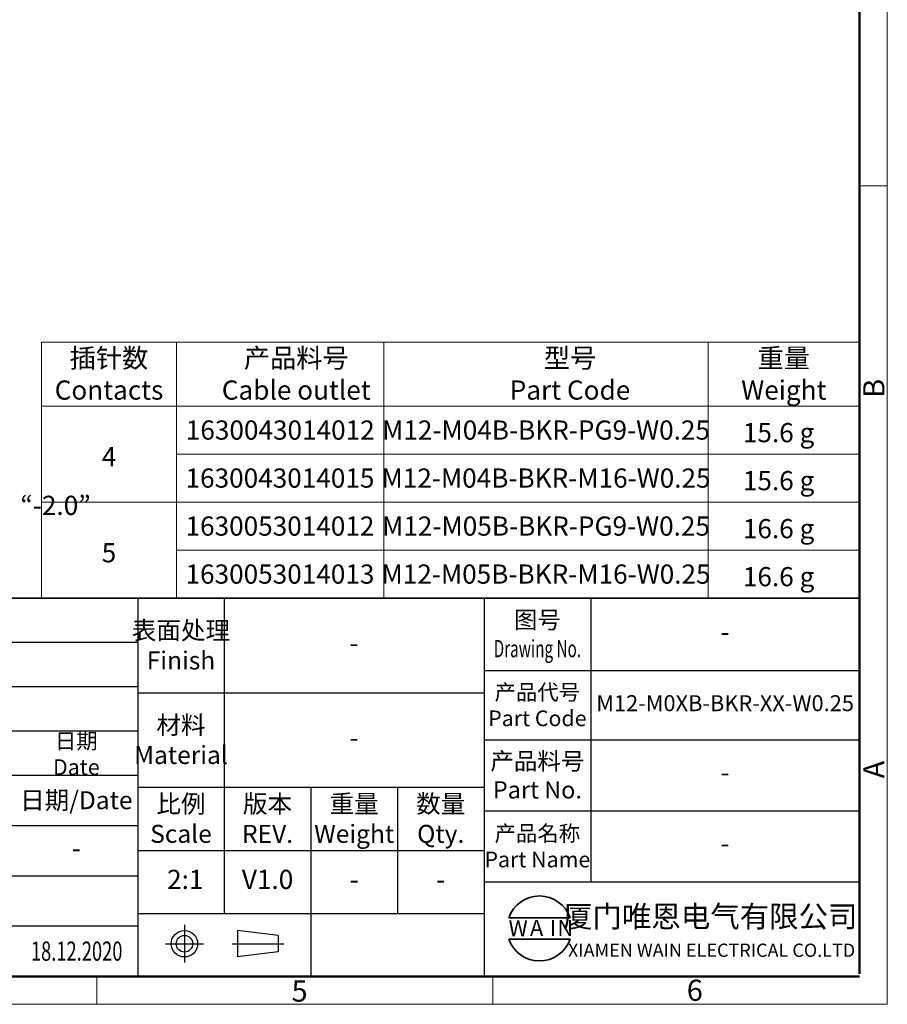
# Model space of a CAD drawing. Units: millimetres. Extents: x 2227 to 2375, y 637 to 742.
# Drawn here: x 2321 to 2375, y 637 to 699 of the extents above; entities that cross this region are included whole.
import ezdxf

# ---------------------------------------------------------------- set-up
doc = ezdxf.new("R2010")
doc.units = ezdxf.units.MM
doc.header["$LTSCALE"] = 65.395
doc.layers.add('Dim', color=3, linetype='CONTINUOUS', lineweight=15)
doc.layers.add('图框', color=7, linetype='CONTINUOUS', lineweight=20)
doc.styles.add('Chinese', font='PMingLiU.ttf')
doc.styles.add('Romans字体', font='romans.shx', dxfattribs={"width": 0.75})
doc.styles.get("Standard").update_dxf_attribs({"font": '仿宋_GB2312.ttf', "width": 0.75})
doc.styles.add('工程字', font='gbenor.shx', dxfattribs={"bigfont": 'gbcbig.shx'})

# ---------------------------------------------------------------- blocks, each defined once
blk = doc.blocks.new('A4')
at = {"layer": '图框', "color": 1, "lineweight": 18}
for p, q in [((2601.11, 480.86), (2601.11, 900.86)), ((2007.12, 480.86), (2601.11, 480.86))]:
    blk.add_line(p, q, dxfattribs=at)
at = {"layer": '图框', "lineweight": 50}
for p, q in [((2594.15, 488.48), (2594.15, 870.86)), ((2014, 487.86), (2594.15, 487.86))]:
    blk.add_line(p, q, dxfattribs=at)
at = {"layer": '图框', "color": 6}
for p, q in [((2601.11, 685.58), (2594.15, 685.58)), ((2403.4, 487.86), (2403.4, 480.86)), ((2502.47, 487.86), (2502.47, 480.86))]:
    blk.add_line(p, q, dxfattribs=at)
at = {"layer": '图框', "lineweight": 35}
blk.add_line((2234.15, 582.45), (2594.15, 582.45), dxfattribs=at)
at = {"layer": '图框', "lineweight": -3}
for p, q in [((2413.6, 582.45), (2413.6, 487.82)), ((2435.24, 582.45), (2435.24, 535.14)), ((2500.23, 582.45), (2500.23, 487.82)), ((2526.92, 582.45), (2526.92, 511.48)), ((2234.15, 571.39), (2413.6, 571.39)), ((2500.23, 564.34), (2594.15, 564.34)), ((2234.15, 560.33), (2413.6, 560.33)), ((2413.6, 558.79), (2500.23, 558.79)), ((2234.15, 549.27), (2413.6, 549.27)), ((2500.23, 546.97), (2594.15, 546.97)), ((2234.15, 538.21), (2413.6, 538.21)), ((2413.6, 535.14), (2500.23, 535.14)), ((2435.26, 535.14), (2435.26, 503.59)), ((2456.92, 535.14), (2456.92, 487.86)), ((2478.58, 535.14), (2478.58, 503.59)), ((2500.23, 529.22), (2594.15, 529.22)), ((2234.15, 525.62), (2413.6, 525.62)), ((2413.6, 519.36), (2500.23, 519.36)), ((2234.15, 513.03), (2413.6, 513.03)), ((2500.23, 511.48), (2594.15, 511.48)), ((2413.6, 503.59), (2500.23, 503.59)), ((2234.15, 500.45), (2413.6, 500.45))]:
    blk.add_line(p, q, dxfattribs=at)
at = {"layer": '图框', "color": 4, "lineweight": 35}
for p, q in [((2506.41, 502.47), (2521.78, 502.47)), ((2506.41, 497.19), (2521.78, 497.19))]:
    blk.add_line(p, q, dxfattribs=at)
at = {"layer": '图框', "lineweight": 25}
for p, q in [((2425.3, 500.75), (2425.3, 491.28)), ((2448.76, 498.08), (2438.6, 499.32)), ((2438.6, 499.32), (2438.6, 492.71)), ((2448.76, 498.08), (2448.76, 493.95)), ((2420.57, 496.01), (2430.03, 496.01)), ((2437.24, 496.01), (2450.18, 496.01)), ((2448.76, 493.95), (2438.6, 492.71))]:
    blk.add_line(p, q, dxfattribs=at)
for radius in [3.3, 2.07]:
    blk.add_circle((2425.3, 496.01), radius, dxfattribs=at)
at = {"layer": '图框', "color": 4, "lineweight": 35}
for start, end in [(18.9524, 161.0476), (198.9524, 341.0476)]:
    blk.add_arc((2514.09, 499.83), 8.13, start, end, dxfattribs=at)
at = {"layer": '图框', "color": 6, "insert": (2595.1, 632.54), "char_height": 5.3, "width": 5.1158, "attachment_point": 1, "rotation": 90, "style": 'Romans字体'}
blk.add_mtext('B', dxfattribs=at)
at = {"layer": '图框', "attachment_point": 5}
for s, insert, char_height, width in [('图号{\\Ftxt|c134;\\P\\Fromans|c134;\\W0.65;Drawing No.}', (2513.58, 573.4), 4.3098, 26.6895), ('表面处理\\P{\\Fromans|c134;Finish}', (2424.42, 570.62), 4.5057, 21.64), ('产品代号\\P{\\Fromans|c134;Part Code}', (2513.58, 555.65), 3.918, 26.6895), ('材料\\P{\\Fromans|c134;Material}', (2424.42, 546.97), 4.5057, 21.64), ('日期\\P{\\Fromans|c134;Date}', (2398.25, 543.45), 3.918, 30.7047), ('产品料号\\P{\\Fromans|c134;Part No.}', (2513.58, 538.09), 4.3098, 26.6895), ('日期{\\Fromans|c134;/Date}', (2398.25, 531.91), 4.5057, 30.7047), ('比例\\P{\\Fromans|c134;Scale}', (2424.43, 527.25), 4.5057, 21.6587), ('版本\\P{\\Fromans|c134;REV.}', (2446.08, 527.25), 4.5057, 21.6774), ('重量\\P{\\Fromans|c134;Weight}', (2467.75, 527.25), 4.5057, 21.6587), ('数量\\P{\\Fromans|c134;Qty.}', (2489.4, 527.25), 4.5057, 21.6587), ('产品名称\\P{\\Fromans|c134;Part Name}', (2513.58, 520.35), 3.918, 26.6895)]:
    blk.add_mtext(s, dxfattribs=dict(at, insert=insert, char_height=char_height, width=width))
at = {"layer": '图框', "color": 6, "linetype": 'ByBlock', "lineweight": 18, "insert": (2595.1, 537.37), "char_height": 5.3, "width": 5.1158, "attachment_point": 1, "rotation": 90, "style": 'Romans字体'}
blk.add_mtext('A', dxfattribs=at)
at = {"layer": '图框', "color": 1, "lineweight": 20, "insert": (2556.82, 502.83), "char_height": 5.3981, "width": 164.6166, "attachment_point": 5}
blk.add_mtext('{\\fSimHei|b0|i0|c134|p2;厦门唯恩电气有限公司}', dxfattribs=at)
at = {"layer": '图框', "color": 1, "lineweight": 20, "char_height": 4.0119, "width": 10.0945, "attachment_point": 1, "style": 'Chinese'}
for s, insert in [('{\\fArial|b0|i0|c0|p34;W}', (2506.36, 501.9)), ('{\\fArial|b0|i0|c0|p34;A}', (2511.72, 501.98)), ('{\\fArial|b0|i0|c0|p34;I}', (2516.72, 501.98)), ('{\\fArial|b0|i0|c0|p34;N}', (2518.58, 501.96))]:
    blk.add_mtext(s, dxfattribs=dict(at, insert=insert))
at = {"layer": '图框', "color": 3, "lineweight": 20, "insert": (2557.16, 494.39), "char_height": 3.305, "width": 136.1712, "attachment_point": 5, "style": '工程字'}
blk.add_mtext('{\\fArial Narrow|b0|i0|c0|p34;XIAMEN WAIN ELECTRICAL CO.LTD}', dxfattribs=at)
at = {"layer": '图框', "color": 6, "char_height": 5.3, "width": 5.1158, "attachment_point": 1, "style": 'Romans字体'}
for s, insert in [('5', (2452.09, 486.83)), ('6', (2550.95, 487.03))]:
    blk.add_mtext(s, dxfattribs=dict(at, insert=insert))

msp = doc.modelspace()

# ---------------------------------------------------------------- linework, layer by layer
at = {"layer": '图框', "linetype": 'Continuous'}
for p, q in [((2373.4216, 684.7352), (2373.4216, 662.7253)), ((2322.2593, 678.7324), (2373.4216, 678.7324)), ((2322.2593, 678.7324), (2322.2593, 662.7253)), ((2330.7195, 678.7324), (2330.7195, 662.7253)), ((2343.6797, 678.7324), (2343.6797, 662.7253)), ((2363.9614, 678.7324), (2363.9614, 662.7253)), ((2322.2593, 674.731), (2373.4216, 674.731)), ((2330.7195, 671.7296), (2373.4216, 671.7296)), ((2322.2593, 668.7282), (2373.4216, 668.7282)), ((2330.7195, 665.7268), (2373.4216, 665.7268)), ((2322.2593, 662.7253), (2373.4216, 662.7253))]:
    msp.add_line(p, q, dxfattribs=at)

# ---------------------------------------------------------------- block references
at = {"layer": 'Dim', "xscale": 0.25, "yscale": 0.25, "zscale": 0.25}
msp.add_blockref('A4', (1724.8845, 517.1121), dxfattribs=at)

# ---------------------------------------------------------------- texts
at = {"layer": 'Dim', "color": 4, "insert": (2283.8707, 669.1217), "char_height": 1.2, "attachment_point": 1, "style": 'Romans字体'}
msp.add_mtext('{\\fFangSong_GB2312|b0|i0|c134|p49;带线长度}L=0.2m{\\fFangSong_GB2312|b0|i0|c134|p49;，如需其它长度在型号后}+{\\fFangSong_GB2312|b0|i0|c134|p49;“}-1.0{\\fFangSong_GB2312|b0|i0|c134|p49;”\\fSimSun|b0|i0|c134|p2;、“}-2.0{\\fSimSun|b0|i0|c134|p2;”}\\PCable length L=0.2m, For other lengths please \\Padd "-1.0"{\\fSimSun|b0|i0|c134|p2;、}"-2.0"after the type', dxfattribs=at)
at = {"layer": '图框', "linetype": 'Continuous', "char_height": 1.2, "attachment_point": 5}
for s, insert, width in [('{\\C4;插针数\\P\\Fromans|c134;Contacts}', (2326.4894, 676.7317), 8.460218), ('{\\C4;产品料号\\Fromans|c134;\\PCable outlet}', (2338.1996, 676.7317), 10.960218), ('{\\C4;型号\\Fromans|c134;\\PPart Code}', (2355.3205, 676.7317), 17.281613), ('{\\C4;重量\\P\\Fromans|c134;Weight}', (2368.6915, 676.7317), 9.460218)]:
    msp.add_mtext(s, dxfattribs=dict(at, insert=insert, width=width))
at = {"layer": '图框', "linetype": 'Continuous', "char_height": 1.2, "attachment_point": 5, "style": 'Romans字体'}
for s, insert, width in [('{\\C4;1630043014012}', (2337.1996, 673.2303), 12.960218), ('{\\C4;M12-M04B-BKR-PG9-W0.25}', (2353.8205, 673.2303), 20.281613), ('{\\C4;15.6 g}', (2368.3661, 673.0689), 9.460218), ('{\\C4;4}', (2326.4894, 671.5632), 8.460218), ('{\\C4;1630043014015}', (2337.1823, 670.2289), 12.925512), ('{\\C4;M12-M04B-BKR-M16-W0.25}', (2353.8205, 670.2289), 20.281613), ('{\\C4;15.6 g}', (2368.3661, 670.0675), 9.460218), ('{\\C4;1630053014012}', (2337.1823, 667.2275), 12.925512), ('{\\C4;M12-M05B-BKR-PG9-W0.25}', (2353.8205, 667.2275), 20.281613), ('{\\C4;16.6 g}', (2368.3661, 667.0661), 9.460218), ('{\\C4;5}', (2326.4894, 665.5604), 8.460218), ('{\\C4;1630053014013}', (2337.1823, 664.2261), 12.925512), ('{\\C4;M12-M05B-BKR-M16-W0.25}', (2353.8205, 664.2261), 20.281613), ('{\\C4;16.6 g}', (2368.3661, 664.0647), 9.460218)]:
    msp.add_mtext(s, dxfattribs=dict(at, insert=insert, width=width))
at = {"layer": '图框', "color": 3, "width": 7.750882, "attachment_point": 5, "style": 'Romans字体'}
for s, insert, char_height in [('-', (2365.0185, 660.4611), 1.2), ('-', (2341.8187, 659.7681), 1.2), ('M12-M0XB-BKR-XX-W0.25', (2365.0185, 656.0252), 1), ('-', (2341.8187, 653.8535), 1.2), ('-', (2365.0185, 651.6817), 1.2), ('-', (2324.4462, 646.944), 1.2), ('-', (2365.0185, 647.2459), 1.2), ('2:1', (2331.2592, 644.9816), 1.2), ('V1.0', (2336.4063, 644.9816), 1.2), ('-', (2341.821, 644.9816), 1.2), ('-', (2347.2357, 644.9816), 1.2), ('{\\W0.7;18.12.2020}', (2324.4687, 640.6513), 1.2)]:
    msp.add_mtext(s, dxfattribs=dict(at, insert=insert, char_height=char_height))

doc.saveas('drawing.dxf')
